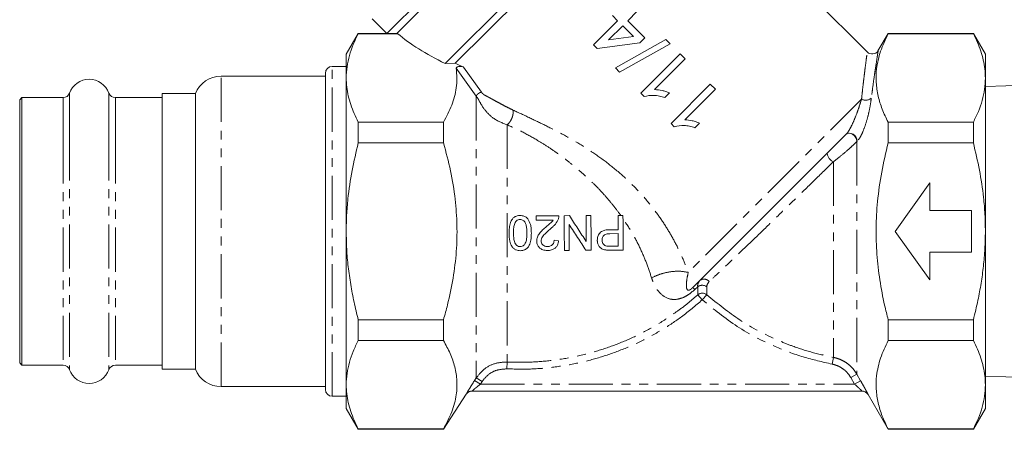
# Model space of a CAD drawing. Units: millimetres. Extents: x -264 to 610, y -98 to 360.
# Drawn here: x 219 to 361, y 190 to 249 of the extents above; entities that cross this region are included whole.
import ezdxf

# ---------------------------------------------------------------- set-up
doc = ezdxf.new("R2010")
doc.units = ezdxf.units.MM
doc.linetypes.add('PHANTOM', pattern=[12.7, 6.35, -1.27, 1.27, -1.27, 1.27, -1.27])

msp = doc.modelspace()

# ---------------------------------------------------------------- linework, layer by layer
at = {"color": 7, "linetype": 'Continuous', "lineweight": 15}
for p, q in [((306.86, 281.55), (272.21, 246.9)), ((306.86, 280.13), (273.62, 246.9)), ((312.51, 274.47), (280.59, 242.56)), ((312.51, 273.06), (282.05, 242.6)), ((341.36, 244.21), (312.51, 273.06)), ((304.69, 249.46), (305.42, 248.73)), ((306.87, 248.73), (308.25, 250.11)), ((270.09, 249.02), (272.2, 246.9)), ((305.42, 248.73), (301.94, 245.25)), ((309.34, 246.27), (306.87, 248.73)), ((268.08, 246.9), (266.35, 243.9)), ((272.21, 246.9), (268.08, 246.9)), ((268.08, 246.9), (268.08, 246.85)), ((268.08, 246.85), (273.76, 246.85)), ((273.62, 246.9), (272.21, 246.9)), ((304.11, 245.97), (306.15, 248.01)), ((306.15, 248.01), (307.72, 246.44)), ((344.35, 246.9), (342.89, 244.38)), ((356.62, 246.9), (344.35, 246.9)), ((344.35, 246.9), (344.35, 246.85)), ((344.35, 246.85), (356.62, 246.85)), ((358.35, 243.9), (356.62, 246.9)), ((356.62, 246.85), (356.62, 246.9)), ((301.94, 245.25), (302.45, 244.74)), ((302.45, 244.74), (308.61, 245.54)), ((307.72, 246.44), (304.11, 245.97)), ((312.36, 246), (305.11, 241.93)), ((305.71, 241.34), (312.96, 245.4)), ((308.61, 245.54), (309.34, 246.27)), ((312.96, 245.4), (312.36, 246)), ((266.35, 243.9), (266.35, 240.48)), ((314.41, 243.95), (308.76, 238.29)), ((315.14, 243.22), (314.41, 243.95)), ((358.35, 243.9), (358.35, 240.48)), ((282.05, 242.6), (280.59, 242.56)), ((310.73, 238.81), (315.14, 243.22)), ((263.35, 195.65), (263.35, 241.15)), ((266.35, 242.15), (264.35, 242.15)), ((305.11, 241.93), (305.71, 241.34)), ((263.35, 240.75), (248.35, 240.75)), ((266.35, 240.48), (266.35, 218.4)), ((318.76, 239.59), (313.11, 233.94)), ((319.49, 238.87), (318.76, 239.59)), ((358.35, 240.48), (358.35, 218.4)), ((372.29, 239.71), (358.35, 239.27)), ((244.64, 238.25), (239.85, 238.25)), ((239.85, 238.25), (239.85, 232.05)), ((244.64, 198.55), (244.64, 238.25)), ((308.76, 238.29), (309.22, 237.82)), ((312.2, 237.67), (312.87, 238.34)), ((315.08, 234.46), (319.49, 238.87)), ((219.65, 237.65), (219.35, 237.35)), ((219.35, 237.35), (219.35, 231.43)), ((225.59, 237.65), (219.65, 237.65)), ((219.65, 237.65), (219.65, 231.64)), ((239.85, 237.65), (233.12, 237.65)), ((268.08, 234.12), (268.08, 231.13)), ((280.35, 234.12), (268.08, 234.12)), ((280.35, 234.12), (280.35, 231.13)), ((313.11, 233.94), (313.57, 233.47)), ((316.55, 233.32), (317.22, 233.99)), ((344.35, 234.12), (344.35, 231.13)), ((356.62, 234.12), (344.35, 234.12)), ((356.62, 231.13), (356.62, 234.12)), ((219.35, 231.43), (219.35, 199.45)), ((219.65, 231.64), (219.65, 199.15)), ((239.85, 232.05), (239.85, 198.55)), ((268.08, 231.13), (280.35, 231.13)), ((338.32, 232.4), (316.22, 210.3)), ((344.35, 231.13), (356.62, 231.13)), ((345.35, 218.4), (350.35, 225.4)), ((350.35, 225.4), (350.35, 221.4)), ((350.35, 221.4), (356.35, 221.4)), ((356.35, 221.4), (356.35, 215.4)), ((293.69, 220.63), (296.96, 220.65)), ((293.69, 219.99), (293.69, 220.63)), ((296.14, 220.01), (293.69, 219.99)), ((297.73, 220.65), (298.47, 220.66)), ((300.89, 216.94), (300.87, 220.67)), ((300.87, 220.67), (301.57, 220.67)), ((305.49, 218.64), (305.48, 220.7)), ((305.48, 220.7), (306.19, 220.7)), ((266.35, 218.4), (266.35, 196.32)), ((298.44, 219.39), (298.46, 215.66)), ((304.27, 218.64), (305.49, 218.64)), ((350.35, 211.4), (345.35, 218.4)), ((358.35, 218.4), (358.35, 196.32)), ((296.27, 217.12), (296.91, 217.06)), ((305.5, 218.07), (304.29, 218.06)), ((305.51, 216.27), (305.5, 218.07)), ((298.46, 215.66), (297.75, 215.65)), ((301.6, 215.67), (300.85, 215.67)), ((304.31, 216.27), (305.51, 216.27)), ((306.21, 215.7), (304.38, 215.69)), ((350.35, 215.4), (350.35, 211.4)), ((356.35, 215.4), (350.35, 215.4)), ((280.35, 205.67), (268.08, 205.67)), ((268.08, 205.67), (268.08, 202.68)), ((280.35, 205.67), (280.35, 202.68)), ((356.62, 205.67), (344.35, 205.67)), ((344.35, 205.67), (344.35, 202.68)), ((356.62, 202.68), (356.62, 205.67)), ((268.08, 202.68), (280.35, 202.68)), ((344.35, 202.68), (356.62, 202.68)), ((219.35, 199.45), (219.65, 199.15)), ((219.65, 199.15), (225.59, 199.15)), ((233.12, 199.15), (239.85, 199.15)), ((239.85, 198.55), (244.64, 198.55)), ((358.35, 197.53), (372.29, 197.09)), ((248.35, 196.05), (263.35, 196.05)), ((266.35, 196.32), (266.35, 192.9)), ((358.35, 196.32), (358.35, 192.9)), ((264.35, 194.65), (266.35, 194.65)), ((280.35, 189.9), (283.63, 194.94)), ((340.6, 195.4), (284.46, 195.4)), ((341.47, 194.9), (344.35, 189.9)), ((266.35, 192.9), (268.08, 189.9)), ((356.62, 189.9), (358.35, 192.9)), ((280.35, 189.95), (268.08, 189.95)), ((268.08, 189.95), (268.08, 189.9)), ((280.35, 189.95), (280.35, 189.9)), ((344.35, 189.95), (344.35, 189.9)), ((356.62, 189.95), (344.35, 189.95)), ((356.62, 189.9), (356.62, 189.95)), ((268.08, 189.9), (280.35, 189.9)), ((344.35, 189.9), (356.62, 189.9))]:
    msp.add_line(p, q, dxfattribs=at)
at = {"color": 8, "linetype": 'PHANTOM', "lineweight": 0}
for p, q in [((264.35, 194.65), (264.35, 242.15)), ((285.07, 237.85), (282.2, 241.89)), ((283.22, 242.05), (285.82, 238.43)), ((248.35, 196.05), (248.35, 240.75)), ((226.53, 238.31), (226.53, 232.09)), ((232.18, 238.31), (232.18, 232.09)), ((225.59, 237.65), (225.59, 231.64)), ((233.12, 237.65), (233.12, 231.64)), ((285.07, 237.85), (285.07, 197.31)), ((340.53, 237.44), (315.58, 212.49)), ((289.5, 233.73), (289.5, 199.59)), ((225.59, 231.64), (225.59, 199.15)), ((226.53, 232.09), (226.53, 198.49)), ((232.18, 232.09), (232.18, 198.49)), ((233.12, 231.64), (233.12, 199.15)), ((339.9, 231.38), (339.85, 231.34)), ((339.85, 231.34), (339.85, 197.84)), ((336.47, 228.41), (336.47, 200.26)), ((316.95, 210.43), (316.53, 210.03)), ((316.95, 209.26), (316.95, 210.43)), ((318.26, 210.43), (318.26, 209.26)), ((317.6, 208.53), (316.95, 209.26)), ((317.6, 208.53), (318.26, 209.26)), ((336.28, 199.29), (336.47, 200.26)), ((289.46, 198.6), (289.5, 199.59)), ((284.83, 196.94), (285.07, 197.31)), ((285.07, 197.31), (285.91, 196.77)), ((338.98, 197.34), (339.85, 197.84)), ((339.53, 196.4), (338.98, 197.34)), ((339.85, 197.84), (340.39, 196.9)), ((284.83, 196.94), (285.67, 196.4)), ((285.91, 196.77), (285.67, 196.4)), ((285.67, 196.4), (339.53, 196.4)), ((339.53, 196.4), (340.39, 196.9))]:
    msp.add_line(p, q, dxfattribs=at)
at = {"color": 8, "linetype": 'PHANTOM', "lineweight": 0, "flags": 128}
for points in [[(338.28, 232.36), (338.47, 232.48), (338.72, 232.52), (338.99, 232.47), (339.26, 232.33), (339.5, 232.13), (339.7, 231.88), (339.82, 231.61), (339.85, 231.34)], [(338.32, 232.4), (338.52, 232.52), (338.76, 232.56), (339.03, 232.51), (339.31, 232.38), (339.55, 232.18), (339.74, 231.93), (339.86, 231.65), (339.9, 231.38)]]:
    msp.add_lwpolyline(points, dxfattribs=at)
at = {"color": 7, "linetype": 'Continuous', "lineweight": 15}
for centre, radius, start, end in [((342.06, 244.93), 1, 225.5711, 326.8681), ((264.35, 241.15), 1, 90, 180), ((229.35, 237.3), 3, 19.7246, 160.2754), ((248.35, 236.75), 4, 90, 157.9757), ((225.59, 238.65), 1, 270, 340.2754), ((233.12, 238.65), 1, 199.7246, 270), ((225.59, 198.15), 1, 19.7246, 90), ((229.35, 199.5), 3, 199.7246, 340.2754), ((233.12, 198.15), 1, 90, 160.2754), ((248.35, 200.05), 4, 202.0243, 270), ((264.35, 195.65), 1, 180, 270), ((284.47, 194.4), 1, 90, 147.1082), ((284.46, 194.4), 1, 90.0002, 119.5361), ((340.6, 194.4), 1, 29.8628, 90), ((340.6, 194.4), 1, 66.6079, 89.9999)]:
    msp.add_arc(centre, radius, start, end, dxfattribs=at)
at = {"color": 8, "linetype": 'PHANTOM', "lineweight": 0}
for centre, radius, start, end in [((341.13, 238.51), 1.23, 240.8556, 310.8256), ((337.22, 229.89), 1.67, 188.387, 243.161), ((317.84, 210.59), 0.947, 38.1101, 130.0732), ((314.77, 208.34), 2.44, 43.9184, 53.523), ((317.6, 209.5), 1.14, 54.6817, 125.3183), ((317.6, 208.48), 1.02, 50.0937, 129.9063), ((284.46, 194.4), 1, 119.5362, 147.0108), ((340.6, 194.4), 1, 29.9906, 66.6076)]:
    msp.add_arc(centre, radius, start, end, dxfattribs=at)
at = {"color": 7, "linetype": 'Continuous', "lineweight": 15}
for major_axis, start_param, end_param in [((35.84, -5.82), 3.6582, 3.985162), ((34.32, -5.57), 4.000573, 4.046854)]:
    msp.add_ellipse((305.91, 247.85), major_axis=major_axis, ratio=0.341999, start_param=start_param, end_param=end_param, dxfattribs=at)
for points, knots in [([(268.08, 246.85), (267.83, 246.33), (267.33, 245.3), (266.79, 243.71), (266.42, 242.11), (266.37, 241.03), (266.35, 240.48)], [0, 0, 0, 0, 0.247734, 0.496199, 0.747483, 1, 1, 1, 1]), ([(273.76, 246.85), (273.75, 246.85), (273.68, 246.88), (273.65, 246.89), (273.62, 246.9)], [0, 0, 0, 0, 0.065071, 1, 1, 1, 1]), ([(344.35, 234.12), (344.05, 234.74), (343.46, 235.98), (342.87, 237.89), (342.58, 239.83), (342.65, 241.99), (343.18, 244.35), (343.96, 246.01), (344.35, 246.85)], [0, 0, 0, 0, 0.148683, 0.297325, 0.449517, 0.601697, 0.799846, 1, 1, 1, 1]), ([(358.35, 240.48), (358.34, 240.92), (358.31, 241.78), (358.07, 243.07), (357.72, 244.33), (357.24, 245.6), (356.83, 246.43), (356.62, 246.85)], [0, 0, 0, 0, 0.20336, 0.401242, 0.599698, 0.79965, 1, 1, 1, 1]), ([(282.2, 241.89), (282.25, 240.94), (282.36, 239.16), (281.63, 236.55), (280.78, 234.93), (280.35, 234.12)], [0, 0, 0, 0, 0.361704, 0.67896, 1, 1, 1, 1]), ([(282.2, 241.89), (282.2, 241.91), (282.2, 241.96), (282.27, 242.03), (282.37, 242.08), (282.52, 242.12), (282.7, 242.14), (282.92, 242.14), (283.1, 242.1), (283.19, 242.06), (283.22, 242.05)], [0, 0, 0, 0, 0.105784, 0.211556, 0.318539, 0.437498, 0.575937, 0.737195, 0.915514, 1, 1, 1, 1]), ([(266.35, 240.48), (266.37, 240.05), (266.4, 239.19), (266.63, 237.9), (266.99, 236.64), (267.47, 235.37), (267.88, 234.54), (268.08, 234.12)], [0, 0, 0, 0, 0.20336, 0.401242, 0.599698, 0.79965, 1, 1, 1, 1]), ([(356.62, 234.12), (356.87, 234.64), (357.38, 235.67), (357.92, 237.25), (358.28, 238.86), (358.33, 239.94), (358.35, 240.48)], [0, 0, 0, 0, 0.247734, 0.496199, 0.747483, 1, 1, 1, 1]), ([(312.87, 238.34), (312.7, 238.41), (312.35, 238.54), (311.64, 238.73), (311.1, 238.78), (310.73, 238.81)], [0, 0, 0, 0, 0.250362, 0.500632, 1, 1, 1, 1]), ([(309.22, 237.82), (309.69, 237.91), (310.42, 238.04), (311.44, 237.9), (311.94, 237.75), (312.2, 237.67)], [0, 0, 0, 0, 0.475239, 0.734897, 1, 1, 1, 1]), ([(317.22, 233.99), (317.05, 234.06), (316.71, 234.19), (315.99, 234.38), (315.45, 234.43), (315.08, 234.46)], [0, 0, 0, 0, 0.250362, 0.500632, 1, 1, 1, 1]), ([(313.57, 233.47), (314.05, 233.56), (314.78, 233.69), (315.79, 233.55), (316.3, 233.4), (316.55, 233.32)], [0, 0, 0, 0, 0.475239, 0.734897, 1, 1, 1, 1]), ([(268.08, 231.13), (267.77, 229.8), (267.13, 227.15), (266.63, 223.66), (266.39, 220.74), (266.36, 219.18), (266.35, 218.4)], [0, 0, 0, 0, 0.317383, 0.63642, 0.817968, 1, 1, 1, 1]), ([(280.35, 231.13), (280.71, 229.8), (281.43, 227.13), (282.07, 223.16), (282.35, 219.27), (282.25, 215.46), (281.78, 211.63), (281.1, 208.36), (280.55, 206.39), (280.35, 205.67)], [0, 0, 0, 0, 0.159917, 0.320885, 0.46594, 0.612291, 0.762541, 0.913952, 1, 1, 1, 1]), ([(344.35, 205.67), (344.18, 206.37), (343.71, 208.26), (343.12, 211.4), (342.69, 215.12), (342.57, 218.9), (342.79, 222.86), (343.36, 226.95), (344.02, 229.73), (344.35, 231.13)], [0, 0, 0, 0, 0.083356, 0.227172, 0.37171, 0.518931, 0.667229, 0.83307, 1, 1, 1, 1]), ([(358.35, 218.4), (358.34, 219.22), (358.31, 220.85), (358.06, 223.8), (357.55, 227.24), (356.93, 229.83), (356.62, 231.13)], [0, 0, 0, 0, 0.189927, 0.380421, 0.689356, 1, 1, 1, 1]), ([(289.79, 218.15), (289.8, 218.4), (289.81, 218.91), (289.94, 219.61), (290.21, 220.15), (290.55, 220.48), (290.95, 220.66), (291.23, 220.68), (291.38, 220.69)], [0, 0, 0, 0, 0.223074, 0.451144, 0.624472, 0.747683, 0.871171, 1, 1, 1, 1]), ([(291.38, 220.11), (291.29, 220.1), (291.09, 220.08), (290.85, 219.92), (290.65, 219.69), (290.51, 219.3), (290.44, 218.78), (290.43, 218.36), (290.43, 218.15)], [0, 0, 0, 0, 0.11749, 0.235632, 0.349614, 0.486643, 0.740285, 1, 1, 1, 1]), ([(291.38, 220.69), (291.49, 220.68), (291.75, 220.67), (292.16, 220.53), (292.39, 220.32), (292.5, 220.21)], [0, 0, 0, 0, 0.252037, 0.640739, 1, 1, 1, 1]), ([(292.36, 218.16), (292.35, 218.36), (292.34, 218.76), (292.27, 219.28), (292.12, 219.71), (291.88, 219.96), (291.62, 220.09), (291.46, 220.1), (291.38, 220.11)], [0, 0, 0, 0, 0.251763, 0.493707, 0.648046, 0.804193, 0.907449, 1, 1, 1, 1]), ([(292.5, 220.21), (292.64, 219.94), (292.88, 219.49), (292.98, 218.78), (292.99, 218.37), (293, 218.16)], [0, 0, 0, 0, 0.424689, 0.710038, 1, 1, 1, 1]), ([(295.15, 219.07), (295.32, 219.22), (295.58, 219.44), (295.93, 219.73), (296.07, 219.91), (296.14, 220.01)], [0, 0, 0, 0, 0.4974121, 0.7470151, 1, 1, 1, 1]), ([(296.89, 220.21), (296.77, 219.94), (296.57, 219.52), (296.12, 219.09), (295.87, 218.88), (295.75, 218.77)], [0, 0, 0, 0, 0.474828, 0.73592, 1, 1, 1, 1]), ([(296.96, 220.65), (296.96, 220.58), (296.95, 220.46), (296.93, 220.32), (296.9, 220.24), (296.89, 220.21)], [0, 0, 0, 0, 0.4930231, 0.7453462, 1, 1, 1, 1]), ([(297.75, 215.65), (297.75, 216.48), (297.74, 218.14), (297.73, 219.81), (297.73, 220.65)], [0, 0, 0, 0, 0.495624, 1, 1, 1, 1]), ([(298.47, 220.66), (298.88, 220.04), (299.69, 218.79), (300.49, 217.56), (300.89, 216.94)], [0, 0, 0, 0, 0.497477, 1, 1, 1, 1]), ([(301.57, 220.67), (301.58, 219.85), (301.59, 218.18), (301.59, 216.52), (301.6, 215.67)], [0, 0, 0, 0, 0.495212, 1, 1, 1, 1]), ([(306.19, 220.7), (306.19, 219.87), (306.2, 218.2), (306.21, 216.54), (306.21, 215.7)], [0, 0, 0, 0, 0.494266, 1, 1, 1, 1]), ([(266.35, 218.4), (266.37, 217.55), (266.39, 215.85), (266.62, 213.3), (266.98, 210.75), (267.46, 208.2), (267.88, 206.52), (268.08, 205.67)], [0, 0, 0, 0, 0.197792, 0.396222, 0.596415, 0.79711, 1, 1, 1, 1]), ([(293.77, 217.01), (293.79, 217.21), (293.83, 217.59), (294.16, 218.13), (294.62, 218.61), (294.97, 218.92), (295.15, 219.07)], [0, 0, 0, 0, 0.2248618, 0.4497813, 0.7224796, 1, 1, 1, 1]), ([(295.75, 218.77), (295.6, 218.65), (295.32, 218.41), (294.89, 217.99), (294.55, 217.58), (294.42, 217.22), (294.41, 217.06), (294.41, 217.02)], [0, 0, 0, 0, 0.250712, 0.50155, 0.790465, 0.951203, 1, 1, 1, 1]), ([(300.85, 215.67), (300.46, 216.28), (299.66, 217.5), (298.85, 218.76), (298.44, 219.39)], [0, 0, 0, 0, 0.497454, 1, 1, 1, 1]), ([(302.49, 217.12), (302.5, 217.3), (302.53, 217.67), (302.78, 218.12), (303.14, 218.44), (303.64, 218.61), (304.04, 218.63), (304.27, 218.64)], [0, 0, 0, 0, 0.2009697, 0.4036193, 0.5420559, 0.7339181, 1, 1, 1, 1]), ([(356.62, 205.67), (356.85, 206.61), (357.27, 208.34), (357.75, 210.92), (358.09, 213.39), (358.31, 215.89), (358.34, 217.56), (358.35, 218.4)], [0, 0, 0, 0, 0.223707, 0.416562, 0.609843, 0.804624, 1, 1, 1, 1]), ([(291.41, 215.62), (291.21, 215.64), (290.87, 215.67), (290.45, 215.91), (290.1, 216.34), (289.83, 217.1), (289.81, 217.75), (289.79, 218.15)], [0, 0, 0, 0, 0.172968, 0.296587, 0.420721, 0.652165, 1, 1, 1, 1]), ([(290.43, 218.15), (290.44, 217.94), (290.45, 217.54), (290.52, 217.01), (290.67, 216.61), (290.88, 216.37), (291.13, 216.22), (291.32, 216.21), (291.41, 216.2)], [0, 0, 0, 0, 0.25131, 0.49611, 0.651033, 0.778194, 0.884292, 1, 1, 1, 1]), ([(293, 218.16), (292.99, 217.89), (292.98, 217.34), (292.83, 216.62), (292.53, 216.09), (292.17, 215.79), (291.79, 215.64), (291.53, 215.63), (291.41, 215.62)], [0, 0, 0, 0, 0.239259, 0.485232, 0.643988, 0.768543, 0.892897, 1, 1, 1, 1]), ([(292.07, 216.54), (292.15, 216.73), (292.3, 217.08), (292.35, 217.63), (292.35, 217.98), (292.36, 218.16)], [0, 0, 0, 0, 0.3626119, 0.6794204, 1, 1, 1, 1]), ([(295.32, 215.64), (295.08, 215.66), (294.69, 215.69), (294.21, 215.98), (293.91, 216.35), (293.78, 216.72), (293.77, 216.95), (293.77, 217.01)], [0, 0, 0, 0, 0.302919, 0.504622, 0.706169, 0.910969, 1, 1, 1, 1]), ([(294.41, 217.02), (294.42, 216.93), (294.44, 216.74), (294.59, 216.51), (294.81, 216.33), (295.06, 216.23), (295.24, 216.22), (295.33, 216.22)], [0, 0, 0, 0, 0.204485, 0.410276, 0.602017, 0.814241, 1, 1, 1, 1]), ([(296.91, 217.06), (296.88, 216.84), (296.82, 216.48), (296.52, 216.06), (296.13, 215.78), (295.71, 215.66), (295.42, 215.65), (295.32, 215.64)], [0, 0, 0, 0, 0.272491, 0.455526, 0.638769, 0.866004, 1, 1, 1, 1]), ([(295.33, 216.22), (295.48, 216.23), (295.73, 216.25), (296.02, 216.44), (296.19, 216.66), (296.26, 216.9), (296.27, 217.05), (296.27, 217.12)], [0, 0, 0, 0, 0.309657, 0.499303, 0.689452, 0.862542, 1, 1, 1, 1]), ([(303.64, 215.73), (303.46, 215.77), (303.15, 215.85), (302.8, 216.15), (302.58, 216.52), (302.5, 216.87), (302.49, 217.07), (302.49, 217.12)], [0, 0, 0, 0, 0.279486, 0.487673, 0.695321, 0.933743, 1, 1, 1, 1]), ([(304.29, 218.06), (304.12, 218.05), (303.86, 218.04), (303.53, 217.91), (303.35, 217.73), (303.23, 217.5), (303.2, 217.3), (303.19, 217.18), (303.19, 217.14)], [0, 0, 0, 0, 0.323389, 0.482558, 0.64353, 0.783553, 0.937964, 1, 1, 1, 1]), ([(303.19, 217.14), (303.2, 217.02), (303.22, 216.81), (303.37, 216.54), (303.55, 216.37), (303.69, 216.33), (303.74, 216.31)], [0, 0, 0, 0, 0.322917, 0.583298, 0.844365, 1, 1, 1, 1]), ([(291.41, 216.2), (291.51, 216.21), (291.7, 216.23), (291.93, 216.37), (292.03, 216.49), (292.07, 216.54)], [0, 0, 0, 0, 0.368113, 0.739414, 1, 1, 1, 1]), ([(304.38, 215.69), (304.25, 215.69), (304.07, 215.69), (303.82, 215.71), (303.7, 215.72), (303.64, 215.73)], [0, 0, 0, 0, 0.4988472, 0.7490264, 1, 1, 1, 1]), ([(303.74, 216.31), (303.83, 216.29), (303.97, 216.27), (304.17, 216.27), (304.26, 216.27), (304.31, 216.27)], [0, 0, 0, 0, 0.496063, 0.747949, 1, 1, 1, 1]), ([(268.08, 202.68), (267.83, 202.16), (267.33, 201.13), (266.79, 199.55), (266.42, 197.94), (266.37, 196.86), (266.35, 196.32)], [0, 0, 0, 0, 0.247734, 0.496199, 0.747483, 1, 1, 1, 1]), ([(280.35, 202.68), (280.69, 202.06), (281.37, 200.81), (282.03, 198.87), (282.35, 196.89), (282.25, 194.72), (281.64, 192.39), (280.78, 190.77), (280.35, 189.95)], [0, 0, 0, 0, 0.150103, 0.301056, 0.455467, 0.61143, 0.804563, 1, 1, 1, 1]), ([(344.35, 189.95), (344.05, 190.57), (343.46, 191.81), (342.87, 193.72), (342.58, 195.67), (342.65, 197.82), (343.18, 200.18), (343.96, 201.84), (344.35, 202.68)], [0, 0, 0, 0, 0.148683, 0.297325, 0.449517, 0.601697, 0.799846, 1, 1, 1, 1]), ([(358.35, 196.32), (358.34, 196.75), (358.31, 197.61), (358.07, 198.9), (357.72, 200.17), (357.24, 201.43), (356.83, 202.26), (356.62, 202.68)], [0, 0, 0, 0, 0.20336, 0.401242, 0.599698, 0.79965, 1, 1, 1, 1]), ([(266.35, 196.32), (266.37, 195.88), (266.4, 195.02), (266.63, 193.74), (266.99, 192.47), (267.47, 191.21), (267.88, 190.37), (268.08, 189.95)], [0, 0, 0, 0, 0.2033605, 0.4012417, 0.5996977, 0.7996502, 1, 1, 1, 1]), ([(356.62, 189.95), (356.87, 190.47), (357.38, 191.5), (357.92, 193.09), (358.28, 194.69), (358.33, 195.77), (358.35, 196.32)], [0, 0, 0, 0, 0.2477343, 0.4961992, 0.7474833, 1, 1, 1, 1])]:
    msp.add_open_spline(points, degree=3, knots=knots, dxfattribs=at)
at = {"color": 8, "linetype": 'PHANTOM', "lineweight": 0}
for points, knots in [([(340.53, 237.44), (340.57, 237.82), (340.65, 238.6), (340.77, 239.67), (340.89, 240.66), (341.03, 241.81), (341.18, 242.98), (341.3, 243.88), (341.35, 244.23), (341.35, 244.21), (341.35, 244.2)], [0, 0, 0, 0, 0.096881, 0.194229, 0.29314, 0.392641, 0.577125, 0.764572, 0.95801, 1, 1, 1, 1]), ([(342.91, 244.37), (342.91, 244.37), (342.91, 244.37), (342.86, 244.03), (342.78, 243.51), (342.66, 242.73), (342.51, 241.73), (342.33, 240.56), (342.14, 239.17), (341.99, 237.98), (341.93, 237.58)], [0, 0, 0, 0, 0.13585, 0.236208, 0.327876, 0.514099, 0.608791, 0.705261, 0.900823, 1, 1, 1, 1]), ([(285.82, 238.43), (285.87, 238.37), (285.94, 238.27), (286.05, 238.17), (286.2, 238.05), (286.43, 237.93), (286.73, 237.77), (287.09, 237.58), (287.53, 237.34), (288.12, 237.01), (288.85, 236.62), (289.61, 236.22), (290.12, 235.98), (290.35, 235.86)], [0, 0, 0, 0, 0.0401436, 0.0586553, 0.0771156, 0.1336316, 0.2174623, 0.2837945, 0.3763495, 0.5101812, 0.6736437, 0.851538, 1, 1, 1, 1]), ([(289.5, 233.73), (288.81, 234.01), (287.53, 234.52), (286.27, 235.87), (285.66, 236.84), (285.41, 237.37), (285.22, 237.65), (285.13, 237.78), (285.07, 237.85)], [0, 0, 0, 0, 0.350691, 0.644377, 0.857176, 0.925445, 0.960284, 1, 1, 1, 1]), ([(338.32, 232.4), (338.39, 232.48), (338.49, 232.59), (338.7, 232.89), (339, 233.41), (339.43, 234.33), (339.86, 235.41), (340.24, 236.5), (340.43, 237.12), (340.53, 237.44)], [0, 0, 0, 0, 0.059773, 0.082644, 0.18297, 0.343596, 0.570072, 0.782348, 1, 1, 1, 1]), ([(341.93, 237.58), (341.88, 237.21), (341.78, 236.46), (341.5, 235.13), (341.12, 233.78), (340.69, 232.65), (340.28, 231.84), (340.02, 231.53), (339.9, 231.38)], [0, 0, 0, 0, 0.199072, 0.404793, 0.624924, 0.789059, 0.899816, 1, 1, 1, 1]), ([(289.5, 233.73), (289.57, 233.79), (289.7, 233.9), (289.89, 234.13), (290.06, 234.4), (290.21, 234.72), (290.32, 235.04), (290.37, 235.35), (290.39, 235.63), (290.36, 235.79), (290.35, 235.86)], [0, 0, 0, 0, 0.114543, 0.237601, 0.36707, 0.5, 0.63293, 0.762399, 0.885457, 1, 1, 1, 1]), ([(290.35, 235.86), (291.17, 235.49), (292.76, 234.75), (295.2, 233.58), (297.66, 232.31), (300.13, 230.89), (302.58, 229.29), (304.95, 227.49), (307.23, 225.46), (309.38, 223.19), (311.18, 220.9), (312.63, 218.71), (313.8, 216.63), (314.81, 214.54), (315.33, 213.17), (315.58, 212.49)], [0, 0, 0, 0, 0.083481, 0.163086, 0.239206, 0.321933, 0.402205, 0.480765, 0.564225, 0.64853, 0.733819, 0.800316, 0.865615, 0.933688, 1, 1, 1, 1]), ([(305.87, 220.7), (305.54, 221.15), (304.85, 222.08), (303.7, 223.45), (302.49, 224.75), (301.21, 226), (299.87, 227.2), (298.47, 228.36), (297.03, 229.45), (295.57, 230.46), (293.82, 231.56), (291.78, 232.72), (290.27, 233.39), (289.5, 233.73)], [0, 0, 0, 0, 0.0767523, 0.1574495, 0.2422487, 0.3179204, 0.4000802, 0.4887946, 0.5698653, 0.6521528, 0.7412254, 0.8689962, 1, 1, 1, 1]), ([(339.85, 231.34), (339.67, 231.16), (339.32, 230.82), (338.5, 230.07), (337.52, 229.25), (336.79, 228.66), (336.47, 228.41)], [0, 0, 0, 0, 0.20323, 0.400795, 0.733232, 1, 1, 1, 1]), ([(336.47, 228.41), (335.56, 227.52), (333.7, 225.71), (330.89, 222.97), (328.14, 220.29), (325.51, 217.74), (322.99, 215.32), (321.12, 213.54), (319.64, 212.14), (318.99, 211.54), (318.59, 211.17)], [0, 0, 0, 0, 0.138929, 0.282328, 0.414992, 0.551145, 0.688718, 0.830875, 0.89635, 1, 1, 1, 1]), ([(310.3, 211.71), (310.07, 212.42), (309.61, 213.81), (308.68, 215.99), (307.56, 218.15), (306.65, 219.54), (306.19, 220.24)], [0, 0, 0, 0, 0.259072, 0.506861, 0.750562, 1, 1, 1, 1]), ([(316.53, 210.03), (316.25, 209.79), (315.7, 209.31), (314.78, 208.81), (313.73, 208.53), (312.5, 208.68), (311.47, 209.46), (310.72, 210.58), (310.44, 211.34), (310.3, 211.71)], [0, 0, 0, 0, 0.097765, 0.195913, 0.308658, 0.48504, 0.730101, 0.865072, 1, 1, 1, 1]), ([(315.58, 212.49), (315.51, 212.14), (315.35, 211.41), (315.29, 210.62), (315.34, 210.15), (315.47, 209.96), (315.59, 209.91), (315.69, 209.92), (315.79, 209.96), (315.87, 210.01), (315.96, 210.07), (316.05, 210.14), (316.14, 210.22), (316.2, 210.28), (316.22, 210.3)], [0, 0, 0, 0, 0.2349435, 0.4766067, 0.6958449, 0.8086493, 0.8626048, 0.9039408, 0.9205461, 0.9373226, 0.9497431, 0.9621204, 0.9840397, 1, 1, 1, 1]), ([(316.95, 210.43), (316.94, 210.47), (316.91, 210.83), (317.08, 211.09), (317.23, 211.31)], [0, 0, 0, 0, 0.129727, 1, 1, 1, 1]), ([(318.59, 211.17), (318.44, 210.98), (318.27, 210.76), (318.26, 210.46), (318.26, 210.43)], [0, 0, 0, 0, 0.871559, 1, 1, 1, 1]), ([(317.6, 208.53), (316.62, 207.7), (314.81, 206.17), (311.9, 204.25), (308.99, 202.64), (305.91, 201.27), (302.73, 200.18), (299.5, 199.36), (296.22, 198.81), (292.86, 198.52), (290.59, 198.58), (289.46, 198.6)], [0, 0, 0, 0, 0.1253661, 0.2327038, 0.3408117, 0.4513243, 0.5626582, 0.6700531, 0.7781952, 0.8886914, 1, 1, 1, 1]), ([(289.5, 199.59), (290.57, 199.57), (292.72, 199.52), (295.95, 199.78), (299.2, 200.3), (302.37, 201.11), (305.45, 202.16), (308.42, 203.47), (311.3, 205.04), (313.69, 206.63), (315.56, 208.06), (316.5, 208.88), (316.95, 209.26)], [0, 0, 0, 0, 0.107415, 0.215574, 0.326084, 0.437407, 0.544766, 0.652875, 0.763363, 0.874683, 0.941243, 1, 1, 1, 1]), ([(336.28, 199.29), (334.89, 199.6), (332.1, 200.23), (327.49, 201.98), (322.48, 204.56), (319.24, 207.2), (317.6, 208.53)], [0, 0, 0, 0, 0.202243, 0.406878, 0.699611, 1, 1, 1, 1]), ([(318.26, 209.26), (319.82, 208), (322.97, 205.43), (327.23, 203.22), (330.75, 201.8), (333.4, 200.93), (335.44, 200.48), (336.47, 200.26)], [0, 0, 0, 0, 0.292624, 0.592966, 0.695075, 0.847035, 1, 1, 1, 1]), ([(336.47, 200.26), (336.74, 200.19), (337.28, 200.06), (338.04, 199.69), (338.73, 199.21), (339.36, 198.6), (339.68, 198.1), (339.85, 197.84)], [0, 0, 0, 0, 0.193179, 0.391961, 0.584954, 0.783484, 1, 1, 1, 1]), ([(285.07, 197.31), (285.43, 197.75), (286.13, 198.64), (287.72, 199.48), (288.89, 199.56), (289.5, 199.59)], [0, 0, 0, 0, 0.3240457, 0.6484245, 1, 1, 1, 1]), ([(289.46, 198.6), (288.97, 198.57), (288.03, 198.51), (286.76, 197.83), (286.19, 197.13), (285.91, 196.77)], [0, 0, 0, 0, 0.35134, 0.675704, 1, 1, 1, 1]), ([(338.98, 197.34), (338.85, 197.55), (338.59, 197.95), (338.09, 198.44), (337.55, 198.83), (336.94, 199.12), (336.5, 199.23), (336.28, 199.29)], [0, 0, 0, 0, 0.216689, 0.409728, 0.608292, 0.801338, 1, 1, 1, 1]), ([(283.62, 194.95), (283.62, 194.95), (283.62, 194.95), (283.69, 195.08), (283.92, 195.47), (284.31, 196.11), (284.65, 196.65), (284.83, 196.94)], [0, 0, 0, 0, 0.0488705, 0.2387925, 0.4290641, 0.6978995, 1, 1, 1, 1]), ([(285.67, 196.4), (285.49, 196.26), (285.16, 196), (284.77, 195.68), (284.56, 195.49), (284.48, 195.42), (284.46, 195.4), (284.46, 195.4), (284.46, 195.4)], [0, 0, 0, 0, 0.336166, 0.615326, 0.794165, 0.909708, 0.958864, 1, 1, 1, 1]), ([(340.6, 195.4), (340.6, 195.41), (340.59, 195.41), (340.54, 195.47), (340.43, 195.58), (340.2, 195.79), (339.89, 196.08), (339.66, 196.29), (339.53, 196.4)], [0, 0, 0, 0, 0.131536, 0.157703, 0.32433, 0.512582, 0.736602, 1, 1, 1, 1]), ([(340.39, 196.9), (340.52, 196.67), (340.77, 196.23), (341.08, 195.66), (341.3, 195.24), (341.45, 194.96), (341.46, 194.92), (341.47, 194.9)], [0, 0, 0, 0, 0.237899, 0.449004, 0.638455, 0.819411, 1, 1, 1, 1])]:
    msp.add_open_spline(points, degree=3, knots=knots, dxfattribs=at)
for points in [[(285.07, 237.85), (285.08, 237.87), (285.08, 237.92), (285.14, 238.02), (285.23, 238.12), (285.35, 238.22), (285.48, 238.31), (285.61, 238.38), (285.73, 238.42), (285.79, 238.43), (285.82, 238.43)], [(310.3, 211.71), (310.73, 211.91), (311.57, 212.29), (312.99, 212.61), (314.38, 212.71), (315.18, 212.56), (315.58, 212.49)]]:
    msp.add_open_spline(points, degree=3, dxfattribs=at)

doc.saveas('drawing.dxf')
